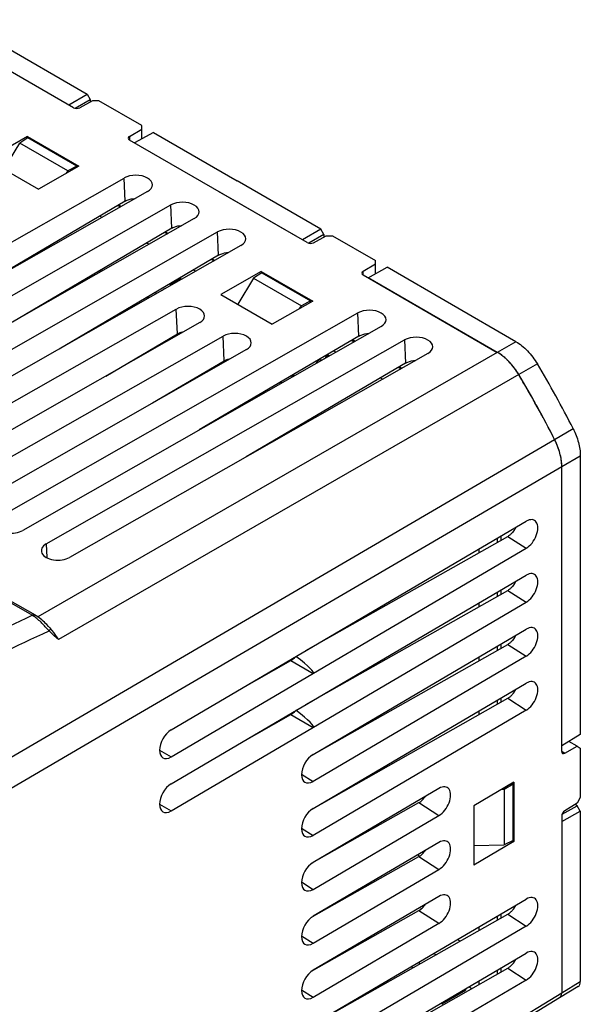
# Model space of a CAD drawing. Units: millimetres. Extents: x -33.2 to 34.7, y -36 to 36.
# Drawn here: x 9.3 to 34.7, y -8.9 to 35.8 of the extents above; entities that cross this region are included whole.
import ezdxf

# ---------------------------------------------------------------- set-up
doc = ezdxf.new("R2010")
doc.units = ezdxf.units.MM
doc.header["$LTSCALE"] = 23.1
doc.layers.get('0').update_dxf_attribs({"linetype": 'CONTINUOUS'})
for name, color, linetype in [('ASSI', 7, 'CONTINUOUS'), ('IMPORT_IGES', 7, 'CONTINUOUS'), ('SUPERFICI', 7, 'CONTINUOUS')]:
    doc.layers.add(name, color=color, linetype=linetype)

msp = doc.modelspace()

# ---------------------------------------------------------------- linework, layer by layer
at = {"color": 7, "linetype": 'CONTINUOUS'}
for p, q in [((6.512, 35.802), (12.359, 32.425)), ((11.744, 31.808), (5.659, 35.321)), ((11.526, 31.934), (12.359, 32.425)), ((11.822, 31.78), (12.501, 32.18)), ((12.359, 32.425), (12.501, 32.18)), ((12.501, 32.18), (12.501, 32.067)), ((12.6, 32.122), (12.024, 31.805)), ((12.888, 32.12), (12.6, 32.122)), ((14.838, 30.994), (12.888, 32.12)), ((14.838, 30.399), (14.838, 30.994)), ((9.655, 30.5), (7.817, 29.453)), ((9.676, 30.444), (9.3, 30.195)), ((9.655, 30.5), (9.655, 30.43)), ((9.655, 30.5), (11.989, 29.153)), ((11.898, 29.161), (9.676, 30.444)), ((14.282, 30.502), (14.838, 30.829)), ((15.366, 30.689), (14.503, 30.215)), ((15.366, 30.689), (19.166, 28.495)), ((8.587, 29.009), (9.3, 30.195)), ((11.48, 28.936), (9.3, 30.195)), ((22.35, 25.684), (14.285, 30.341)), ((7.817, 29.453), (10.15, 28.106)), ((11.989, 29.153), (10.15, 28.106)), ((11.898, 29.161), (11.48, 28.936)), ((11.898, 29.161), (11.898, 29.101)), ((-2.224, 19.358), (14.04, 28.617)), ((11.48, 28.936), (11.397, 28.816)), ((15.1, 28.005), (-1.163, 18.746)), ((-0.103, 18.133), (16.161, 27.393)), ((14.086, 27.566), (6.845, 23.305)), ((13.795, 27.395), (13.911, 27.328)), ((17.222, 26.78), (0.958, 17.521)), ((2.019, 16.909), (18.282, 26.168)), ((16.207, 26.341), (8.966, 22.08)), ((15.917, 26.17), (16.033, 26.103)), ((22.631, 25.681), (23.206, 25.998)), ((23.206, 25.998), (23.494, 25.996)), ((23.494, 25.996), (25.444, 24.87)), ((19.343, 25.555), (3.079, 16.296)), ((18.329, 25.116), (11.087, 20.855)), ((18.038, 24.945), (18.154, 24.878)), ((25.444, 24.705), (24.889, 24.378)), ((25.444, 24.275), (25.444, 24.87)), ((20.262, 24.376), (18.424, 23.329)), ((20.282, 24.32), (19.907, 24.071)), ((20.262, 24.376), (20.262, 24.306)), ((20.262, 24.376), (22.596, 23.029)), ((20.282, 24.32), (22.504, 23.037)), ((24.891, 24.217), (30.976, 20.703)), ((19.907, 24.071), (19.194, 22.885)), ((19.907, 24.071), (22.087, 22.812)), ((18.424, 23.329), (20.757, 21.982)), ((22.596, 23.029), (20.757, 21.982)), ((22.004, 22.692), (22.087, 22.812)), ((22.504, 23.037), (22.087, 22.812)), ((22.504, 22.977), (22.504, 23.037)), ((4.14, 15.684), (16.408, 22.668)), ((8.383, 13.234), (24.646, 22.493)), ((17.469, 22.056), (5.201, 15.071)), ((25.707, 21.881), (9.443, 12.622)), ((13.209, 19.631), (16.458, 21.543)), ((6.261, 14.459), (18.53, 21.444)), ((10.504, 12.009), (26.767, 21.268)), ((24.693, 21.442), (17.451, 17.181)), ((19.59, 20.831), (7.322, 13.846)), ((27.828, 20.656), (11.565, 11.397)), ((15.33, 18.406), (18.579, 20.318)), ((26.814, 20.217), (19.573, 15.956)), ((34.742, 16.01), (34.742, 3.357)), ((33.901, 2.594), (33.901, 15.519)), ((31.155, 12.185), (31.155, 12.373)), ((31.155, 9.735), (31.155, 9.923)), ((10.038, 8.758), (10.024, 8.766)), ((10.038, 8.758), (10.038, 8.758)), ((10.051, 8.75), (10.038, 8.758)), ((10.606, 8.269), (10.525, 8.352)), ((22.616, 2.457), (32.289, 8.14)), ((22.55, 2.413), (31.448, 7.452)), ((31.155, 7.286), (31.155, 7.474)), ((32.289, 6.916), (22.616, 1.232)), ((22.616, 0.008), (32.289, 5.691)), ((22.55, -0.037), (31.448, 5.003)), ((31.155, 4.837), (31.155, 5.024)), ((32.289, 4.466), (22.616, -1.217)), ((34.039, 2.511), (34.6, 2.829)), ((34.6, 2.829), (34.228, 3.044)), ((34.6, 2.829), (34.742, 2.747)), ((34.742, 2.747), (34.742, 0.495)), ((28.329, 0.915), (22.616, -2.442)), ((31.728, 1.197), (29.906, 0.127)), ((31.69, 1.114), (31.286, 0.866)), ((31.69, 1.114), (31.638, 1.144)), ((31.69, -1.451), (31.69, 1.114)), ((31.728, 1.197), (31.728, -1.497)), ((31.286, 0.866), (31.143, 0.854)), ((31.286, 0.866), (31.286, -1.652)), ((34.742, 0.495), (34.6, 0.245)), ((22.55, -2.486), (27.418, 0.271)), ((29.906, 0.127), (29.906, -2.568)), ((34.6, 0.245), (34.039, -0.096)), ((22.616, -3.667), (28.329, -0.31)), ((33.901, -0.34), (33.901, -8.361)), ((34.742, -0.115), (34.742, -7.85)), ((28.329, -1.535), (22.616, -4.891)), ((31.728, -1.497), (29.906, -2.568)), ((29.906, -1.676), (31.286, -1.652)), ((31.69, -1.451), (31.286, -1.652)), ((31.668, -1.462), (31.728, -1.497)), ((22.55, -4.936), (27.418, -2.179)), ((22.616, -6.116), (28.329, -2.76)), ((28.329, -3.984), (22.616, -7.341)), ((22.616, -9.79), (32.289, -4.107)), ((22.55, -7.385), (27.418, -4.628)), ((22.55, -9.834), (31.448, -4.795)), ((31.155, -4.961), (31.155, -4.773)), ((22.616, -8.565), (28.329, -5.209)), ((32.289, -5.331), (22.616, -11.015)), ((22.616, -12.24), (32.289, -6.556)), ((22.55, -12.284), (31.448, -7.244)), ((31.155, -7.411), (31.155, -7.223)), ((32.289, -7.781), (22.616, -13.464)), ((33.801, -8.588), (23.274, -14.987))]:
    msp.add_line(p, q, dxfattribs=at)
at = {"color": 250, "linetype": 'CONTINUOUS'}
for p, q in [((14.282, 30.502), (14.282, 30.341)), ((14.086, 27.566), (14.04, 28.617)), ((16.207, 26.341), (16.161, 27.393)), ((18.329, 25.116), (18.282, 26.168)), ((24.889, 24.217), (24.889, 24.378)), ((16.458, 21.543), (16.408, 22.668)), ((24.693, 21.442), (24.646, 22.493)), ((18.579, 20.318), (18.53, 21.444)), ((26.767, 21.268), (26.814, 20.217)), ((30.976, 20.703), (10.122, 8.703)), ((31.949, 19.695), (29.486, 18.278)), ((29.486, 18.278), (11.058, 7.676)), ((5.135, 0.133), (33.575, 16.75)), ((12.708, 3.144), (33.901, 15.519)), ((31.448, 12.351), (32.289, 11.814)), ((10.504, 12.009), (10.532, 11.387)), ((31.448, 9.901), (32.289, 9.365)), ((9.862, 8.771), (8.737, 9.421)), ((31.448, 7.452), (32.289, 6.916)), ((31.448, 5.003), (32.289, 4.466)), ((4.882, -1.425), (12.708, 3.144)), ((34.039, 2.511), (33.9, 2.592)), ((22.092, 1.567), (22.616, 1.232)), ((27.418, 0.271), (28.329, -0.31)), ((22.092, -0.883), (22.616, -1.217)), ((27.418, -2.179), (28.329, -2.76)), ((22.092, -3.332), (22.616, -3.667)), ((27.418, -4.628), (28.329, -5.209)), ((31.448, -4.795), (32.289, -5.331)), ((22.092, -5.781), (22.616, -6.116)), ((31.448, -7.244), (32.289, -7.781)), ((22.092, -8.231), (22.616, -8.565)), ((23.371, -14.762), (33.901, -8.361))]:
    msp.add_line(p, q, dxfattribs=at)
at = {"color": 7, "linetype": 'CONTINUOUS'}
for points in [[(10.024, 8.766), (10.011, 8.774), (8.868, 9.434)], [(10.525, 8.352), (10.472, 8.405), (10.418, 8.458), (10.362, 8.51), (10.304, 8.562), (10.244, 8.612), (10.182, 8.66), (10.117, 8.706), (10.051, 8.75)]]:
    msp.add_lwpolyline(points, dxfattribs=at)
for centre, radius, start, end in [((-9.674, -5.22), 48.51, 26.93, 30.9045), ((8.451, 6.183), 2.999, 41.4921, 44.0678)]:
    msp.add_arc(centre, radius, start, end, dxfattribs=at)
at = {"color": 250, "linetype": 'CONTINUOUS'}
for centre, radius, start, end in [((8.947, 7.215), 1.805, 58.1388, 59.5685), ((9.951, 8.694), 0.0998, 59.9851, 63.0382)]:
    msp.add_arc(centre, radius, start, end, dxfattribs=at)
at = {"color": 7, "linetype": 'CONTINUOUS'}
for centre, major_axis, ratio, start_param, end_param in [((11.885, 31.888), (0.2, -0.001), 0.573343, -2.352752, -0.799409), ((14.426, 30.421), (0.2, -0.001), 0.573343, 2.37709, 3.930433), ((14.57, 28.311), (0.75, -0.005), 0.573343, 5.50123, 8.642822), ((16.691, 27.086), (0.75, -0.005), 0.573343, 5.50123, 8.642822), ((18.812, 25.862), (0.75, -0.005), 0.573343, 5.50123, 8.642822), ((22.492, 25.764), (0.2, -0.001), 0.573343, -2.352752, -0.799409), ((25.033, 24.297), (0.2, -0.001), 0.573343, 2.37709, 3.930433), ((16.939, 22.362), (0.75, -0.005), 0.573343, 5.50123, 8.642822), ((25.176, 22.187), (0.75, -0.005), 0.573343, 5.50123, 8.642822), ((19.06, 21.137), (0.75, -0.005), 0.573343, 5.50123, 8.642822), ((27.298, 20.962), (0.75, -0.005), 0.573343, 5.50123, 8.642822), ((8.913, 12.928), (0.75, -0.005), 0.573343, 2.359637, 5.50123), ((32.289, 12.427), (0.37, 0.652), 0.572272, -2.360434, 0.781159), ((11.034, 11.703), (0.75, -0.005), 0.573343, 2.359637, 5.50123), ((32.289, 9.977), (0.37, 0.652), 0.572272, -2.360434, 0.781159), ((32.289, 7.528), (0.37, 0.652), 0.572272, -2.360434, 0.781159), ((32.289, 5.079), (0.37, 0.652), 0.572272, -2.360434, 0.781159), ((22.616, 1.845), (0.37, 0.652), 0.572272, 0.781159, 3.922751), ((34.041, 2.676), (0.099, 0.174), 0.572272, 2.351955, 3.905298), ((28.329, 0.302), (0.37, 0.652), 0.572272, -2.360434, 0.781159), ((22.616, -0.605), (0.37, 0.652), 0.572272, 0.781159, 3.922751), ((34.041, -0.258), (0.099, 0.174), 0.572272, 0.798612, 2.351955), ((28.329, -2.147), (0.37, 0.652), 0.572272, -2.360434, 0.781159), ((22.616, -3.054), (0.37, 0.652), 0.572272, 0.781159, 3.922751), ((28.329, -4.597), (0.37, 0.652), 0.572272, -2.360434, 0.781159), ((32.289, -4.719), (0.37, 0.652), 0.572272, -2.360434, 0.781159), ((22.616, -5.504), (0.37, 0.652), 0.572272, 0.781159, 3.922751), ((32.289, -7.169), (0.37, 0.652), 0.572272, -2.360434, 0.781159), ((22.616, -7.953), (0.37, 0.652), 0.572272, 0.781159, 3.922751), ((33.548, -8.157), (-0.25, 0.433), 0.577244, -3.128505, -2.356205)]:
    msp.add_ellipse(centre, major_axis=major_axis, ratio=ratio, start_param=start_param, end_param=end_param, dxfattribs=at)
for points, knots in [([(14.086, 27.566), (14.117, 27.584), (14.258, 27.653), (14.417, 27.681), (14.537, 27.685)], [0, 0, 0, 0, 0.229618, 1, 1, 1, 1]), ([(16.207, 26.341), (16.238, 26.359), (16.379, 26.428), (16.538, 26.456), (16.658, 26.46)], [0, 0, 0, 0, 0.229618, 1, 1, 1, 1]), ([(18.329, 25.116), (18.36, 25.134), (18.501, 25.203), (18.659, 25.231), (18.78, 25.235)], [0, 0, 0, 0, 0.229618, 1, 1, 1, 1]), ([(16.458, 21.543), (16.479, 21.555), (16.569, 21.602), (16.668, 21.63), (16.745, 21.644)], [0, 0, 0, 0, 0.233008, 1, 1, 1, 1]), ([(24.693, 21.442), (24.724, 21.46), (24.865, 21.529), (25.023, 21.557), (25.144, 21.561)], [0, 0, 0, 0, 0.229618, 1, 1, 1, 1]), ([(31.949, 19.695), (31.822, 19.907), (31.601, 20.201), (31.254, 20.521), (31.07, 20.649), (30.976, 20.703)], [0, 0, 0, 0, 0.524926, 0.77132, 1, 1, 1, 1]), ([(18.579, 20.318), (18.6, 20.33), (18.69, 20.377), (18.789, 20.406), (18.866, 20.419)], [0, 0, 0, 0, 0.233008, 1, 1, 1, 1]), ([(26.814, 20.217), (26.845, 20.235), (26.986, 20.304), (27.145, 20.332), (27.265, 20.336)], [0, 0, 0, 0, 0.229618, 1, 1, 1, 1]), ([(33.901, 15.519), (33.901, 15.722), (33.834, 16.149), (33.677, 16.55), (33.575, 16.75)], [0, 0, 0, 0, 0.474819, 1, 1, 1, 1]), ([(31.448, 12.351), (31.486, 12.372), (31.56, 12.425), (31.696, 12.556), (31.78, 12.678), (31.825, 12.766)], [0, 0, 0, 0, 0.228659, 0.476309, 1, 1, 1, 1]), ([(31.448, 9.901), (31.486, 9.923), (31.56, 9.975), (31.696, 10.107), (31.78, 10.229), (31.825, 10.317)], [0, 0, 0, 0, 0.228659, 0.476309, 1, 1, 1, 1]), ([(11.058, 7.676), (11.032, 7.72), (10.923, 7.893), (10.798, 8.056), (10.697, 8.17)], [0, 0, 0, 0, 0.253191, 1, 1, 1, 1]), ([(31.448, 7.452), (31.486, 7.473), (31.56, 7.526), (31.696, 7.657), (31.78, 7.779), (31.825, 7.867)], [0, 0, 0, 0, 0.228659, 0.476309, 1, 1, 1, 1]), ([(31.448, 5.003), (31.486, 5.024), (31.56, 5.076), (31.696, 5.208), (31.78, 5.33), (31.825, 5.418)], [0, 0, 0, 0, 0.228659, 0.476309, 1, 1, 1, 1]), ([(27.418, 0.271), (27.475, 0.303), (27.584, 0.389), (27.673, 0.494), (27.714, 0.553)], [0, 0, 0, 0, 0.476015, 1, 1, 1, 1]), ([(27.418, -2.179), (27.475, -2.146), (27.584, -2.061), (27.673, -1.956), (27.714, -1.897)], [0, 0, 0, 0, 0.476015, 1, 1, 1, 1]), ([(27.418, -4.628), (27.475, -4.596), (27.584, -4.51), (27.673, -4.405), (27.714, -4.346)], [0, 0, 0, 0, 0.476015, 1, 1, 1, 1]), ([(31.448, -4.795), (31.486, -4.774), (31.56, -4.721), (31.696, -4.59), (31.78, -4.468), (31.825, -4.38)], [0, 0, 0, 0, 0.228659, 0.476309, 1, 1, 1, 1]), ([(31.448, -7.244), (31.486, -7.223), (31.56, -7.171), (31.696, -7.039), (31.78, -6.917), (31.825, -6.829)], [0, 0, 0, 0, 0.228659, 0.476309, 1, 1, 1, 1])]:
    msp.add_open_spline(points, degree=3, knots=knots, dxfattribs=at)
at = {"color": 250, "linetype": 'CONTINUOUS'}
for points, knots in [([(4.274, 6.15), (4.74, 6.369), (6.603, 7.241), (8.465, 8.115), (9.862, 8.771)], [0, 0, 0, 0, 0.2501, 1, 1, 1, 1]), ([(9.973, 8.791), (9.965, 8.793), (9.926, 8.797), (9.888, 8.785), (9.862, 8.771)], [0, 0, 0, 0, 0.224529, 1, 1, 1, 1]), ([(9.929, 8.761), (9.927, 8.76), (9.917, 8.756), (9.907, 8.752), (9.9, 8.748)], [0, 0, 0, 0, 0.242856, 1, 1, 1, 1]), ([(10.03, 8.659), (10.019, 8.667), (9.977, 8.698), (9.933, 8.727), (9.9, 8.748)], [0, 0, 0, 0, 0.25565, 1, 1, 1, 1]), ([(9.957, 8.769), (9.955, 8.769), (9.946, 8.766), (9.936, 8.764), (9.929, 8.761)], [0, 0, 0, 0, 0.24219, 1, 1, 1, 1]), ([(10.038, 8.758), (10.027, 8.765), (10, 8.774), (9.972, 8.772), (9.957, 8.769)], [0, 0, 0, 0, 0.47324, 1, 1, 1, 1]), ([(10.518, 8.189), (10.478, 8.233), (10.327, 8.401), (10.163, 8.559), (10.03, 8.659)], [0, 0, 0, 0, 0.260944, 1, 1, 1, 1]), ([(4.774, 5.351), (5.263, 5.576), (7.215, 6.479), (9.167, 7.384), (10.63, 8.063)], [0, 0, 0, 0, 0.25011, 1, 1, 1, 1]), ([(10.697, 8.17), (10.697, 8.164), (10.691, 8.15), (10.677, 8.127), (10.656, 8.097), (10.639, 8.075), (10.63, 8.063)], [0, 0, 0, 0, 0.136658, 0.352799, 0.644032, 1, 1, 1, 1]), ([(11.058, 7.676), (11.022, 7.707), (10.877, 7.833), (10.733, 7.962), (10.63, 8.063)], [0, 0, 0, 0, 0.24908, 1, 1, 1, 1])]:
    msp.add_open_spline(points, degree=3, knots=knots, dxfattribs=at)
for points in [[(9.996, 8.782), (9.989, 8.786), (9.981, 8.789), (9.973, 8.791)], [(10.63, 8.063), (10.592, 8.105), (10.555, 8.147), (10.518, 8.189)]]:
    msp.add_open_spline(points, degree=3, dxfattribs=at)
at = {"layer": 'ASSI', "color": 7, "linetype": 'CONTINUOUS'}
for p, q in [((16.168, 3.567), (32.289, 13.039)), ((22.293, 7.166), (31.448, 12.351)), ((16.168, 2.342), (32.289, 11.814)), ((16.168, 1.117), (32.289, 10.59)), ((22.293, 4.717), (31.448, 9.901)), ((16.168, -0.107), (32.289, 9.365)), ((19.293, 5.403), (21.605, 6.715)), ((19.293, 2.954), (21.605, 4.266))]:
    msp.add_line(p, q, dxfattribs=at)
at = {"layer": 'ASSI', "color": 250, "linetype": 'CONTINUOUS'}
for p, q in [((21.605, 6.715), (22.616, 6.131)), ((21.605, 4.266), (22.616, 3.682)), ((15.642, 2.646), (16.168, 2.342)), ((15.642, 0.196), (16.168, -0.107))]:
    msp.add_line(p, q, dxfattribs=at)
at = {"layer": 'ASSI', "color": 7, "linetype": 'CONTINUOUS'}
for centre, major_axis, ratio, start_param, end_param in [((21.605, 7.327), (0.38, 0.647), 0.582348, -2.351706, -1.94287), ((12.497, 12.586), (10.129, -6.446), 0.045226, -0.023129, 0.426842), ((21.605, 4.878), (0.38, 0.647), 0.582348, -2.351706, -1.94287), ((12.497, 10.137), (10.129, -6.446), 0.045226, -0.023129, 0.426842), ((16.168, 2.954), (0.37, 0.652), 0.572272, 0.781159, 3.922751), ((16.168, 0.505), (0.37, 0.652), 0.572272, 0.781159, 3.922751)]:
    msp.add_ellipse(centre, major_axis=major_axis, ratio=ratio, start_param=start_param, end_param=end_param, dxfattribs=at)
at = {"layer": 'IMPORT_IGES', "color": 7, "linetype": 'CONTINUOUS'}
for p, q in [((13.757, 27.372), (13.872, 27.306)), ((13.039, 26.832), (12.938, 26.89)), ((15.879, 26.148), (15.994, 26.081)), ((15.161, 25.607), (15.059, 25.665)), ((10.57, 25.426), (10.509, 25.461)), ((18, 24.923), (18.115, 24.856)), ((12.568, 24.131), (12.427, 24.117)), ((13.041, 24.4), (12.853, 24.367)), ((17.282, 24.382), (17.18, 24.441)), ((16.157, 23.803), (16.61, 24.065)), ((24.364, 21.248), (24.479, 21.182)), ((23.646, 20.708), (23.544, 20.766)), ((22.768, 20.208), (22.824, 20.304)), ((23.353, 20.552), (23.011, 20.354)), ((26.485, 20.023), (26.6, 19.957)), ((21.247, 19.342), (21.098, 19.327)), ((21.784, 19.648), (21.581, 19.611)), ((25.767, 19.483), (25.666, 19.541)), ((30.975, 12.267), (30.975, 12.083)), ((30.147, 11.614), (30.147, 11.781)), ((30.975, 9.817), (30.975, 9.633)), ((30.147, 9.165), (30.147, 9.331)), ((30.975, 7.368), (30.975, 7.184)), ((30.147, 6.715), (30.147, 6.882)), ((30.975, 4.919), (30.975, 4.735)), ((30.147, 4.266), (30.147, 4.433)), ((23.374, 0.453), (23.394, 0.441)), ((25.477, -0.761), (25.536, -0.795)), ((30.975, -4.879), (30.975, -5.063)), ((30.147, -5.532), (30.147, -5.365)), ((29.284, -6.02), (29.157, -5.947)), ((28.089, -6.575), (28.196, -6.637)), ((27.471, -7.047), (27.377, -6.993)), ((27.067, -7.175), (27.155, -7.226)), ((30.975, -7.328), (30.975, -7.513)), ((30.147, -7.981), (30.147, -7.815)), ((28.46, -8.863), (29.537, -8.24)), ((29.537, -8.173), (29.537, -8.24)), ((29.682, -8.088), (29.819, -8.167)), ((28.46, -8.863), (28.411, -8.835)), ((28.46, -8.806), (28.46, -8.863))]:
    msp.add_line(p, q, dxfattribs=at)
at = {"layer": 'IMPORT_IGES', "color": 250, "linetype": 'CONTINUOUS'}
for p, q in [((15.453, 23.424), (15.526, 23.382)), ((22.938, 5.096), (22.944, 5.085))]:
    msp.add_line(p, q, dxfattribs=at)
for centre, radius, start, end in [((7.852, 23.629), 2.928, 33.9044, 35.0186), ((7.486, 23.615), 2.629, 30.7016, 31.7424), ((6.644, 23.322), 4.195, 357.5641, 358.0627), ((6.22, 23.41), 3.938, 349.9623, 350.3159), ((8.56, 22.171), 4.281, 355.6547, 356.1266), ((16.008, 18.73), 2.595, 86.3348, 88.3287), ((16.152, 18.773), 2.99, 31.3333, 32.2284), ((15.778, 18.759), 2.698, 27.847, 28.8349), ((14.899, 18.505), 4.292, 355.4242, 355.8912), ((14.501, 18.601), 4.01, 347.418, 347.7284), ((16.823, 17.357), 4.37, 353.4963, 353.924), ((18.937, 3.347), 5.762, 46.3673, 46.4846), ((17.672, 2.61), 5.781, 46.2106, 46.3708), ((17.654, 2.591), 5.807, 46.0124, 46.2106), ((17.526, 2.554), 5.363, 47.0119, 47.3768), ((17.593, 2.575), 5.582, 46.453, 46.8568), ((17.876, 2.435), 7.164, 27.9892, 28.2683), ((19.94, 3.044), 5.003, 7.9957, 8.5749), ((18.609, 2.213), 4.545, 6.6209, 6.8343), ((18.646, 2.268), 4.777, 7.405, 7.6684), ((18.687, 2.321), 5.004, 8.1412, 8.4411)]:
    msp.add_arc(centre, radius, start, end, dxfattribs=at)
at = {"layer": 'IMPORT_IGES', "color": 7, "linetype": 'CONTINUOUS'}
for centre, radius, start, end in [((13.608, 23.579), 2.544, 185.794, 186.6542), ((17.631, 22.163), 2.733, 157.1676, 159.4112), ((8.731, 22.082), 4.178, 357.3468, 357.8351), ((23.299, 20.327), 0.231, 73.2945, 76.4738), ((22.159, 18.784), 2.744, 188.9701, 189.7078), ((17.01, 17.264), 4.25, 355.1823, 355.6396), ((19.316, 3.571), 5.495, 47.131, 47.2814), ((18.281, 2.67), 6.871, 27.8895, 28.2038), ((20.279, 3.24), 4.784, 6.9036, 7.5617), ((25.173, -3.666), 2.704, 34.7532, 35.5047), ((25.152, -3.68), 2.729, 33.5289, 34.7523)]:
    msp.add_arc(centre, radius, start, end, dxfattribs=at)
msp.add_ellipse((15.94, 24.053), major_axis=(-0.106, 0.394), ratio=0.517327, start_param=-2.663957, end_param=-2.265842, dxfattribs=at)
for points, knots in [([(16.43, 23.961), (16.45, 23.956), (16.489, 23.952), (16.528, 23.964), (16.543, 23.973)], [0, 0, 0, 0, 0.526002, 1, 1, 1, 1]), ([(16.543, 23.973), (16.559, 23.982), (16.588, 24.009), (16.605, 24.045), (16.61, 24.064)], [0, 0, 0, 0, 0.473926, 1, 1, 1, 1]), ([(16.61, 24.064), (16.611, 24.068), (16.616, 24.083), (16.618, 24.098), (16.619, 24.11)], [0, 0, 0, 0, 0.24128, 1, 1, 1, 1]), ([(15.9, 23.595), (15.888, 23.591), (15.84, 23.569), (15.796, 23.54), (15.764, 23.518)], [0, 0, 0, 0, 0.241698, 1, 1, 1, 1]), ([(23.353, 20.552), (23.333, 20.556), (23.294, 20.561), (23.256, 20.549), (23.24, 20.54)], [0, 0, 0, 0, 0.526003, 1, 1, 1, 1]), ([(22.824, 20.304), (22.827, 20.31), (22.839, 20.33), (22.856, 20.347), (22.871, 20.357)], [0, 0, 0, 0, 0.260347, 1, 1, 1, 1]), ([(22.871, 20.357), (22.88, 20.364), (22.901, 20.374), (22.954, 20.381), (22.994, 20.365), (23.018, 20.35)], [0, 0, 0, 0, 0.219906, 0.450491, 1, 1, 1, 1]), ([(23.24, 20.54), (23.224, 20.531), (23.195, 20.504), (23.178, 20.468), (23.173, 20.448)], [0, 0, 0, 0, 0.473925, 1, 1, 1, 1])]:
    msp.add_open_spline(points, degree=3, knots=knots, dxfattribs=at)
at = {"layer": 'SUPERFICI', "color": 7, "linetype": 'CONTINUOUS'}
for p, q in [((22.966, 26.301), (19.166, 28.495)), ((22.132, 25.81), (18.318, 28.012)), ((22.966, 26.301), (22.132, 25.81)), ((23.108, 26.056), (22.429, 25.656)), ((23.108, 26.056), (22.966, 26.301)), ((23.108, 26.056), (23.108, 25.943)), ((25.109, 24.091), (25.973, 24.565)), ((31.82, 21.189), (25.973, 24.565)), ((30.976, 20.703), (25.109, 24.091)), ((24.518, 21.204), (24.402, 21.271)), ((26.639, 19.979), (26.523, 20.046)), ((31.763, 19.973), (31.76, 19.978)), ((32.328, 19.05), (32.338, 19.032)), ((34.742, 3.357), (33.901, 2.846)), ((33.916, -0.258), (34.601, 0.13)), ((34.601, 0.13), (34.503, 0.187)), ((34.742, -0.115), (34.601, 0.13)), ((33.901, -0.592), (34.742, -0.115)), ((34.642, -8.077), (33.801, -8.588))]:
    msp.add_line(p, q, dxfattribs=at)
at = {"layer": 'SUPERFICI', "color": 250, "linetype": 'CONTINUOUS'}
for p, q in [((31.82, 21.189), (30.976, 20.703)), ((32.793, 20.18), (31.949, 19.695)), ((33.575, 16.75), (34.416, 17.241)), ((33.901, 15.519), (34.742, 16.01)), ((33.901, -8.361), (34.742, -7.85))]:
    msp.add_line(p, q, dxfattribs=at)
at = {"layer": 'SUPERFICI', "color": 7, "linetype": 'CONTINUOUS'}
for centre, radius, start, end in [((29.76, 18.665), 2.375, 52.158, 52.2952), ((29.673, 18.555), 2.515, 48.7819, 52.118), ((29.522, 18.385), 2.743, 45.4915, 48.7599), ((29.373, 18.234), 2.955, 42.3593, 45.4753), ((29.238, 18.112), 3.136, 39.4183, 42.3484), ((-8.815, -4.724), 48.492, 26.9348, 30.9031), ((29.134, 18.027), 3.27, 36.6118, 39.4156), ((29.007, 17.935), 3.428, 30.8984, 36.4816), ((-9.714, -5.244), 48.556, 30.021, 30.9041), ((-9.721, -5.248), 48.565, 29.5798, 29.9973), ((-9.708, -5.24), 48.549, 29.3834, 29.5798), ((-9.699, -5.236), 48.539, 29.1382, 29.3834), ((-9.687, -5.229), 48.525, 28.9713, 29.1382), ((-9.669, -5.219), 48.505, 28.6964, 28.9713), ((-9.646, -5.206), 48.479, 28.5322, 28.6964), ((-9.618, -5.191), 48.447, 28.2544, 28.5322), ((-9.475, -5.115), 48.285, 26.9256, 28.2553), ((30.541, 15.208), 3.404, 24.3302, 26.9292), ((31.924, 15.518), 1.978, 0.0183, 3.7626)]:
    msp.add_arc(centre, radius, start, end, dxfattribs=at)
for centre, start_param, end_param in [((34.389, -7.646), -3.128505, -2.356205), ((33.548, -8.157), 3.15468, 3.926981)]:
    msp.add_ellipse(centre, major_axis=(-0.25, 0.433), ratio=0.577244, start_param=start_param, end_param=end_param, dxfattribs=at)
for points, knots in [([(31.82, 21.189), (31.914, 21.135), (32.098, 21.007), (32.445, 20.687), (32.666, 20.393), (32.793, 20.18)], [0, 0, 0, 0, 0.228732, 0.475079, 1, 1, 1, 1]), ([(31.213, 20.544), (31.193, 20.559), (31.117, 20.616), (31.037, 20.668), (30.976, 20.703)], [0, 0, 0, 0, 0.257137, 1, 1, 1, 1]), ([(34.416, 17.241), (34.518, 17.041), (34.675, 16.641), (34.742, 16.213), (34.742, 16.01)], [0, 0, 0, 0, 0.525179, 1, 1, 1, 1]), ([(33.897, 15.648), (33.887, 15.808), (33.828, 16.138), (33.713, 16.453), (33.642, 16.611)], [0, 0, 0, 0, 0.480444, 1, 1, 1, 1])]:
    msp.add_open_spline(points, degree=3, knots=knots, dxfattribs=at)

doc.saveas('drawing.dxf')
